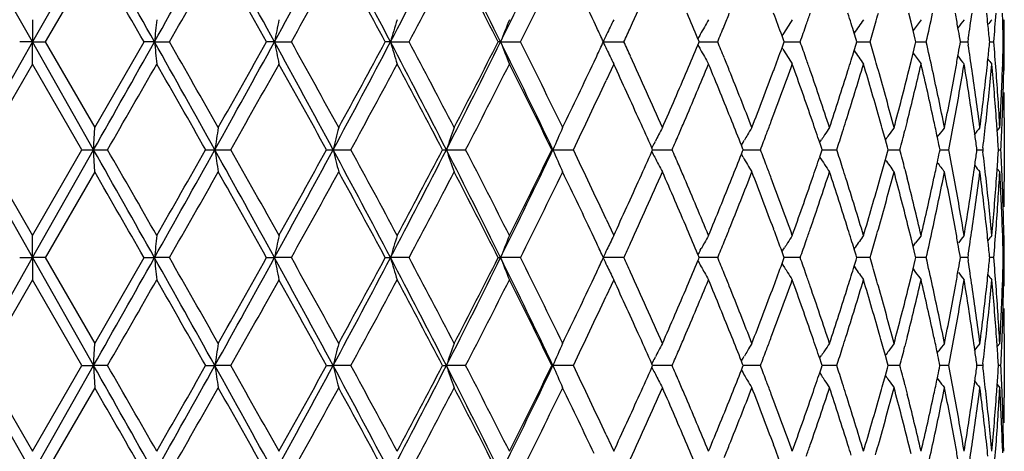
# Model space of a CAD drawing. Units: inches. Extents: x 5.74 to 15.68, y 6.58 to 11.44.
# Drawn here: x 6.17 to 6.62, y 6.85 to 7.04 of the extents above; entities that cross this region are included whole.
import ezdxf

# ---------------------------------------------------------------- set-up
doc = ezdxf.new("R2010")
doc.units = ezdxf.units.IN
doc.header["$LTSCALE"] = 1.21
doc.header["$MEASUREMENT"] = 0
doc.layers.get('0').update_dxf_attribs({"linetype": 'CONTINUOUS'})

msp = doc.modelspace()

# ---------------------------------------------------------------- linework, layer by layer
at = {"color": 7, "linetype": 'Continuous'}
for p, q in [((6.17873, 7.03098), (6.15122, 7.07956)), ((6.20625, 7.07956), (6.17873, 7.03098)), ((6.20678, 7.06958), (6.1845, 7.03097)), ((6.57428, 7.03983), (6.57328, 7.04384)), ((6.61553, 7.04031), (6.61541, 7.04384)), ((6.17873, 7.04095), (6.17873, 7.03098)), ((6.43278, 7.03736), (6.43155, 7.03997)), ((6.5752, 7.03606), (6.57428, 7.03983)), ((6.61601, 7.04095), (6.6155, 7.04032)), ((6.57616, 7.03211), (6.5752, 7.03606)), ((6.17873, 7.03098), (6.15122, 6.98239)), ((6.17873, 7.03098), (6.17297, 7.03098)), ((6.17873, 7.021), (6.17873, 7.03098)), ((6.20625, 6.98239), (6.17873, 7.03098)), ((6.17873, 7.03098), (6.18449, 7.03098)), ((6.1845, 7.03098), (6.20678, 6.99237)), ((6.20675, 6.99237), (6.22896, 7.03098)), ((6.23366, 7.03098), (6.22896, 7.03098)), ((6.23366, 7.03098), (6.24039, 7.03098)), ((6.28768, 7.03098), (6.28413, 7.03098)), ((6.28768, 7.03098), (6.29527, 7.03098)), ((6.33991, 7.03098), (6.33756, 7.03098)), ((6.33991, 7.03098), (6.34824, 7.03098)), ((6.3895, 7.03098), (6.38839, 7.03098)), ((6.3895, 7.03098), (6.39842, 7.03098)), ((6.43562, 7.03098), (6.445, 7.03098)), ((6.47873, 7.03147), (6.47833, 7.03241)), ((6.47894, 7.03097), (6.47873, 7.03147)), ((6.47873, 7.03048), (6.47894, 7.03098)), ((6.47893, 7.03098), (6.48398, 7.03098)), ((6.48398, 7.03098), (6.4872, 7.03098)), ((6.5166, 7.03431), (6.51618, 7.03364)), ((6.51686, 7.03183), (6.5162, 7.03363)), ((6.51717, 7.03097), (6.51686, 7.03183)), ((6.51686, 7.03013), (6.51717, 7.03098)), ((6.51716, 7.03098), (6.52107, 7.03098)), ((6.52107, 7.03098), (6.52435, 7.03098)), ((6.54952, 7.03205), (6.54867, 7.03483)), ((6.54985, 7.03097), (6.54952, 7.03205)), ((6.54952, 7.0299), (6.54985, 7.03098)), ((6.54984, 7.03098), (6.55255, 7.03098)), ((6.55255, 7.03098), (6.55581, 7.03098)), ((6.57644, 7.03097), (6.57616, 7.03211)), ((6.57616, 7.02984), (6.57644, 7.03098)), ((6.57642, 7.03098), (6.57788, 7.03098)), ((6.57788, 7.03098), (6.58109, 7.03098)), ((6.59649, 7.03097), (6.59632, 7.03199)), ((6.59632, 7.02996), (6.59649, 7.03098)), ((6.59666, 7.03098), (6.59975, 7.03098)), ((6.60001, 7.03244), (6.59978, 7.03097)), ((6.59978, 7.03098), (6.60001, 7.02951)), ((6.60969, 7.03097), (6.60962, 7.03169)), ((6.60962, 7.03026), (6.60969, 7.03098)), ((6.60967, 7.03098), (6.61151, 7.03098)), ((6.47833, 7.02954), (6.47873, 7.03048)), ((6.5166, 7.02764), (6.51618, 7.02831)), ((6.5162, 7.02832), (6.51686, 7.03013)), ((6.54867, 7.02712), (6.54952, 7.0299)), ((6.5752, 7.0259), (6.57616, 7.02984)), ((6.43155, 7.02198), (6.43278, 7.02459)), ((6.57328, 7.01811), (6.57428, 7.02212)), ((6.57428, 7.02212), (6.5752, 7.0259)), ((6.17874, 7.021), (6.15646, 6.98239)), ((6.20101, 6.98239), (6.17872, 7.021)), ((6.43923, 7.0184), (6.43701, 7.01363)), ((6.44043, 7.021), (6.43923, 7.0184)), ((6.61541, 7.01811), (6.61553, 7.02164)), ((6.61601, 7.021), (6.6155, 7.02163)), ((6.61622, 7.00668), (6.6162, 7.00813)), ((6.57257, 6.99526), (6.57152, 6.99111)), ((6.61623, 6.99671), (6.61623, 6.96807)), ((6.20625, 6.98239), (6.20676, 6.99237)), ((6.56271, 6.98686), (6.56157, 6.99095)), ((6.61304, 6.99092), (6.61421, 6.99237)), ((6.45886, 6.98573), (6.45916, 6.98631)), ((6.49864, 6.98573), (6.49921, 6.98669)), ((6.53312, 6.98566), (6.53395, 6.98692)), ((6.56363, 6.98352), (6.56271, 6.98686)), ((6.58608, 6.98811), (6.58679, 6.98905)), ((6.15122, 6.98239), (6.17873, 6.93381)), ((6.15646, 6.9824), (6.17874, 6.94379)), ((6.17872, 6.94379), (6.20101, 6.9824)), ((6.17873, 6.93381), (6.20625, 6.98239)), ((6.20102, 6.98239), (6.20625, 6.98239)), ((6.20625, 6.98239), (6.21251, 6.98239)), ((6.20676, 6.97242), (6.20625, 6.98239)), ((6.25671, 6.98239), (6.26084, 6.98239)), ((6.26084, 6.98239), (6.26801, 6.98239)), ((6.31112, 6.98239), (6.31407, 6.98239)), ((6.31407, 6.98239), (6.32205, 6.98239)), ((6.36335, 6.98239), (6.36509, 6.98239)), ((6.36509, 6.98239), (6.37373, 6.98239)), ((6.41256, 6.98239), (6.41304, 6.98239)), ((6.41304, 6.98239), (6.42221, 6.98239)), ((6.45793, 6.98239), (6.45757, 6.98319)), ((6.45757, 6.98159), (6.45793, 6.9824)), ((6.45792, 6.98239), (6.46033, 6.98239)), ((6.46033, 6.98239), (6.46669, 6.98239)), ((6.49789, 6.98445), (6.49864, 6.98573)), ((6.49844, 6.98308), (6.4979, 6.98444)), ((6.49871, 6.98239), (6.49844, 6.98308)), ((6.49844, 6.9817), (6.49871, 6.9824)), ((6.49871, 6.98239), (6.50319, 6.98239)), ((6.50319, 6.98239), (6.50645, 6.98239)), ((6.53391, 6.98337), (6.53314, 6.98565)), ((6.53424, 6.98239), (6.53391, 6.98337)), ((6.53391, 6.98141), (6.53424, 6.9824)), ((6.53423, 6.98239), (6.53755, 6.98239)), ((6.53755, 6.98239), (6.54082, 6.98239)), ((6.56394, 6.98239), (6.56363, 6.98352)), ((6.56363, 6.98126), (6.56394, 6.9824)), ((6.56392, 6.98239), (6.56601, 6.98239)), ((6.56601, 6.98239), (6.56925, 6.98239)), ((6.58731, 6.98239), (6.58708, 6.98349)), ((6.58708, 6.98129), (6.58731, 6.9824)), ((6.58729, 6.98239), (6.58811, 6.98239)), ((6.58811, 6.98239), (6.59127, 6.98239)), ((6.60396, 6.98239), (6.60384, 6.98328)), ((6.60384, 6.9815), (6.60396, 6.9824)), ((6.60395, 6.98239), (6.60651, 6.98239)), ((6.60663, 6.9832), (6.60653, 6.98239)), ((6.60653, 6.9824), (6.60663, 6.98158)), ((6.61364, 6.98239), (6.61361, 6.98288)), ((6.61361, 6.9819), (6.61364, 6.9824)), ((6.61362, 6.98239), (6.61473, 6.98239)), ((6.49864, 6.97905), (6.49789, 6.98034)), ((6.4979, 6.98034), (6.49844, 6.9817)), ((6.53314, 6.97913), (6.53391, 6.98141)), ((6.56157, 6.97384), (6.56271, 6.97793)), ((6.56271, 6.97793), (6.56363, 6.98126)), ((6.57152, 6.97367), (6.57257, 6.96953)), ((6.61421, 6.97242), (6.61304, 6.97386)), ((6.20678, 6.97241), (6.1845, 6.9338)), ((6.6162, 6.95666), (6.61622, 6.95811)), ((6.43701, 6.95116), (6.43923, 6.94638)), ((6.43923, 6.94638), (6.44043, 6.94379)), ((6.57428, 6.94266), (6.57328, 6.94667)), ((6.61553, 6.94314), (6.61541, 6.94667)), ((6.17873, 6.93381), (6.17873, 6.94378)), ((6.43278, 6.94019), (6.43155, 6.9428)), ((6.5752, 6.93889), (6.57428, 6.94266)), ((6.6155, 6.94315), (6.61601, 6.94378)), ((6.47937, 6.93715), (6.47981, 6.93794)), ((6.5166, 6.93715), (6.51728, 6.93824)), ((6.54864, 6.93767), (6.54913, 6.93839)), ((6.54952, 6.93488), (6.54867, 6.93767)), ((6.57517, 6.9389), (6.57633, 6.94047)), ((6.57616, 6.93495), (6.5752, 6.93889)), ((6.15122, 6.88522), (6.17873, 6.93381)), ((6.17297, 6.93381), (6.17873, 6.93381)), ((6.17873, 6.93381), (6.20625, 6.88522)), ((6.17873, 6.93381), (6.17873, 6.92383)), ((6.18449, 6.93381), (6.17873, 6.93381)), ((6.1845, 6.93381), (6.20678, 6.8952)), ((6.20675, 6.8952), (6.22896, 6.93381)), ((6.22896, 6.93381), (6.23366, 6.93381)), ((6.24039, 6.93381), (6.23366, 6.93381)), ((6.28413, 6.93381), (6.28768, 6.93381)), ((6.29527, 6.93381), (6.28768, 6.93381)), ((6.33756, 6.93381), (6.33991, 6.93381)), ((6.34824, 6.93381), (6.33991, 6.93381)), ((6.38839, 6.93381), (6.3895, 6.93381)), ((6.39842, 6.93381), (6.3895, 6.93381)), ((6.445, 6.93381), (6.43562, 6.93381)), ((6.47873, 6.93431), (6.47833, 6.93524)), ((6.47833, 6.93238), (6.47873, 6.93331)), ((6.47894, 6.9338), (6.47873, 6.93431)), ((6.47873, 6.93331), (6.47894, 6.93381)), ((6.4872, 6.93381), (6.47893, 6.93381)), ((6.51618, 6.93647), (6.5166, 6.93715)), ((6.51686, 6.93466), (6.5162, 6.93646)), ((6.51717, 6.9338), (6.51686, 6.93466)), ((6.51686, 6.93296), (6.51717, 6.93381)), ((6.52435, 6.93381), (6.51716, 6.93381)), ((6.54985, 6.9338), (6.54952, 6.93488)), ((6.54952, 6.93273), (6.54985, 6.93381)), ((6.55581, 6.93381), (6.54984, 6.93381)), ((6.57644, 6.9338), (6.57616, 6.93495)), ((6.57616, 6.93267), (6.57644, 6.93381)), ((6.58109, 6.93381), (6.57642, 6.93381)), ((6.59649, 6.9338), (6.59632, 6.93483)), ((6.59632, 6.93279), (6.59649, 6.93381)), ((6.59975, 6.93381), (6.59648, 6.93381)), ((6.60001, 6.93528), (6.59978, 6.9338)), ((6.59978, 6.93381), (6.60001, 6.93234)), ((6.60969, 6.9338), (6.60962, 6.93452)), ((6.60962, 6.9331), (6.60969, 6.93381)), ((6.61151, 6.93381), (6.60967, 6.93381)), ((6.47937, 6.93047), (6.47981, 6.92968)), ((6.51618, 6.93114), (6.5166, 6.93047)), ((6.5162, 6.93115), (6.51686, 6.93296)), ((6.5166, 6.93047), (6.51728, 6.92938)), ((6.54864, 6.92994), (6.54913, 6.92923)), ((6.54867, 6.92995), (6.54952, 6.93273)), ((6.57428, 6.92495), (6.5752, 6.92873)), ((6.57517, 6.92872), (6.57633, 6.92715)), ((6.5752, 6.92873), (6.57616, 6.93267)), ((6.43155, 6.92481), (6.43278, 6.92742)), ((6.57328, 6.92094), (6.57428, 6.92495)), ((6.61541, 6.92094), (6.61553, 6.92447)), ((6.6155, 6.92446), (6.61601, 6.92383)), ((6.17874, 6.92383), (6.15646, 6.88522)), ((6.20101, 6.88522), (6.17872, 6.92383)), ((6.43923, 6.92124), (6.43701, 6.91646)), ((6.44043, 6.92383), (6.43923, 6.92124)), ((6.61622, 6.90951), (6.6162, 6.91096)), ((6.57257, 6.89809), (6.57152, 6.89395)), ((6.61623, 6.89954), (6.61623, 6.87091)), ((6.20625, 6.88522), (6.20676, 6.8952)), ((6.56271, 6.88969), (6.56157, 6.89378)), ((6.61304, 6.89375), (6.61421, 6.8952)), ((6.45886, 6.88856), (6.45916, 6.88914)), ((6.49864, 6.88856), (6.49921, 6.88952)), ((6.53312, 6.88849), (6.53395, 6.88975)), ((6.56363, 6.88635), (6.56271, 6.88969)), ((6.58608, 6.89094), (6.58679, 6.89189)), ((6.15122, 6.88522), (6.17873, 6.83664)), ((6.15646, 6.88523), (6.17874, 6.84662)), ((6.17872, 6.84662), (6.20101, 6.88523)), ((6.17873, 6.83664), (6.20625, 6.88522)), ((6.20102, 6.88522), (6.20625, 6.88522)), ((6.20625, 6.88522), (6.20676, 6.87525)), ((6.21251, 6.88522), (6.20625, 6.88522)), ((6.25671, 6.88522), (6.26084, 6.88522)), ((6.26801, 6.88522), (6.26084, 6.88522)), ((6.31112, 6.88522), (6.31407, 6.88522)), ((6.32205, 6.88522), (6.31407, 6.88522)), ((6.36335, 6.88522), (6.36509, 6.88522)), ((6.37373, 6.88522), (6.36509, 6.88522)), ((6.41256, 6.88522), (6.41304, 6.88522)), ((6.42221, 6.88522), (6.41304, 6.88522)), ((6.45793, 6.88522), (6.45757, 6.88603)), ((6.45757, 6.88442), (6.45793, 6.88523)), ((6.46669, 6.88522), (6.45792, 6.88522)), ((6.49789, 6.88728), (6.49864, 6.88856)), ((6.49844, 6.88591), (6.4979, 6.88727)), ((6.4979, 6.88318), (6.49844, 6.88454)), ((6.49871, 6.88522), (6.49844, 6.88591)), ((6.49844, 6.88454), (6.49871, 6.88523)), ((6.50645, 6.88522), (6.49871, 6.88522)), ((6.53391, 6.8862), (6.53314, 6.88848)), ((6.53314, 6.88197), (6.53391, 6.88424)), ((6.53424, 6.88522), (6.53391, 6.8862)), ((6.53391, 6.88424), (6.53424, 6.88523)), ((6.54082, 6.88522), (6.53423, 6.88522)), ((6.56394, 6.88522), (6.56363, 6.88635)), ((6.56363, 6.8841), (6.56394, 6.88523)), ((6.56925, 6.88522), (6.56392, 6.88522)), ((6.5873, 6.88522), (6.58708, 6.88633)), ((6.58708, 6.88412), (6.5873, 6.88523)), ((6.59127, 6.88522), (6.58729, 6.88522)), ((6.60396, 6.88522), (6.60384, 6.88611)), ((6.60384, 6.88434), (6.60396, 6.88523)), ((6.60651, 6.88522), (6.60395, 6.88522)), ((6.60663, 6.88603), (6.60653, 6.88522)), ((6.60653, 6.88523), (6.60663, 6.88441)), ((6.61364, 6.88522), (6.61361, 6.88572)), ((6.61361, 6.88473), (6.61364, 6.88523)), ((6.61473, 6.88522), (6.61362, 6.88522)), ((6.45886, 6.88189), (6.45916, 6.88131)), ((6.49789, 6.88317), (6.49864, 6.88189)), ((6.49864, 6.88189), (6.49921, 6.88093)), ((6.53317, 6.88189), (6.53395, 6.8807)), ((6.56157, 6.87667), (6.56271, 6.88076)), ((6.56271, 6.88076), (6.56363, 6.8841)), ((6.57152, 6.8765), (6.57257, 6.87236)), ((6.58608, 6.8795), (6.58679, 6.87856)), ((6.61304, 6.8767), (6.61421, 6.87525)), ((6.20678, 6.87524), (6.1845, 6.83663)), ((6.61621, 6.85949), (6.61622, 6.86094)), ((6.43701, 6.85399), (6.43923, 6.84921)), ((6.43923, 6.84921), (6.44043, 6.84662)), ((6.57428, 6.8455), (6.57328, 6.8495)), ((6.61553, 6.84598), (6.61541, 6.8495))]:
    msp.add_line(p, q, dxfattribs=at)
for centre, radius, start, end in [((-11.19153, -2.76613), 19.99051, 29.346364, 29.506238), ((-4.39681, 13.00991), 12.19649, 330.645146, 330.906667), ((-1.39168, 2.81995), 8.75815, 28.738439, 29.101557), ((0.326, 10.30127), 6.79974, 331.252901, 331.718791), ((1.43267, 4.45236), 5.54349, 27.72068, 28.28942), ((2.21633, 9.19862), 4.65861, 332.27042, 332.94342), ((2.79589, 5.25587), 4.00811, 26.28758, 27.06483), ((3.24815, 8.5833), 3.50397, 333.70327, 334.58608), ((-12.45092, -3.68429), 21.53496, 29.839698, 29.958194), ((-3.95259, 12.85936), 11.74169, 330.238913, 330.455709), ((-1.58493, 2.62081), 9.02061, 29.268147, 29.54966), ((0.49927, 10.25765), 6.63365, 330.895031, 331.276001), ((1.37349, 4.36001), 5.63702, 28.28287, 28.72945), ((2.31869, 9.1766), 4.56521, 331.96598, 332.51358), ((2.77697, 5.20055), 4.0488, 26.87776, 27.492), ((3.3215, 8.56789), 3.43943, 333.45809, 334.17482), ((3.56961, 5.69124), 3.16382, 25.23287, 25.82713), ((3.97527, 8.16312), 2.71688, 335.52427, 336.2654), ((4.19836, 6.07304), 2.47359, 22.82044, 23.10801), ((4.35191, 7.90532), 2.30739, 337.92349, 338.07719), ((4.5688, 6.31799), 2.07473, 20.17765, 20.47827), ((4.68299, 7.68291), 1.95338, 340.74519, 340.90342), ((4.83105, 6.50528), 1.7974, 17.28127, 17.43566), ((4.92337, 7.50898), 1.70101, 343.97457, 344.13041), ((5.09026, 7.369), 1.5287, 347.22479, 347.71892), ((5.16906, 6.78603), 1.4483, 9.99284, 10.25394), ((5.20866, 7.24934), 1.40815, 351.1396, 351.60852), ((5.2559, 6.89602), 1.3605, 6.02139, 6.23755), ((5.27692, 7.14391), 1.33938, 355.163, 355.71529), ((9.20674, 6.73106), 2.98818, 174.04733, 174.23958), ((7.83345, 6.72166), 1.57642, 168.31445, 168.6844), ((7.43529, 6.70669), 1.14238, 162.9864, 163.50884), ((7.2777, 6.68712), 0.95244, 158.19214, 158.83698), ((7.21025, 6.66549), 0.85652, 154.00109, 154.24738), ((7.18925, 6.64037), 0.81187, 150.43499, 150.70341), ((7.18887, 6.61503), 0.7923, 147.48168, 147.76533), ((7.19792, 6.59115), 0.7864, 145.11194, 145.6527), ((4.91127, 7.51246), 1.7136, 343.68134, 343.97452), ((7.20989, 6.57038), 0.78722, 143.29064, 143.73299), ((7.22131, 6.55381), 0.79097, 141.98463, 142.31499), ((7.22978, 6.54255), 0.79483, 141.16705, 141.37095), ((5.29881, 6.99657), 1.31744, 1.49631, 1.90281), ((5.30209, 7.04528), 1.31416, 359.37618, 359.81101), ((3.69042, 5.74823), 3.03024, 25.04388, 25.17734), ((7.21369, 6.66383), 0.86034, 154.24738, 154.49296), ((3.85223, 8.21879), 2.85192, 335.3863, 335.53055), ((7.19122, 6.63926), 0.81412, 150.70341, 150.97136), ((4.32602, 7.91582), 2.33533, 337.7345, 337.92341), ((7.18973, 6.61449), 0.79332, 147.76534, 148.04876), ((4.66424, 7.68946), 1.97324, 340.50575, 340.74505), ((4.84175, 6.5086), 1.78619, 17.13412, 17.28126), ((5.17578, 6.78721), 1.44148, 9.77703, 9.9928), ((5.25982, 6.89643), 1.35656, 5.72213, 6.02142), ((-11.16846, 16.81507), 19.96402, 330.493652, 330.653739), ((-4.38897, 1.05642), 12.18751, 29.09329, 29.355004), ((9.20683, 7.33091), 2.98826, 185.76051, 185.95275), ((-4.48921, 0.89708), 12.35918, 29.549777, 29.755742), ((-1.38379, 11.23764), 8.74914, 330.898278, 331.26177), ((-1.89221, 11.61433), 9.37334, 330.455685, 330.726607), ((0.33142, 3.76362), 6.79357, 28.281075, 28.747389), ((7.83349, 7.3403), 1.57646, 191.31577, 191.68571), ((0.32617, 3.70868), 6.8314, 28.729622, 29.099567), ((1.4373, 9.60713), 5.53825, 331.71036, 332.27964), ((1.25137, 9.76826), 5.77598, 331.276007, 331.711845), ((2.22037, 4.86541), 4.65406, 27.05636, 27.73001), ((7.43532, 7.35527), 1.14241, 196.4914, 197.01382), ((2.23337, 4.84043), 4.66163, 27.49223, 28.02851), ((2.79913, 8.80445), 4.00449, 332.9349, 333.71284), ((2.71148, 8.89502), 4.12241, 332.51362, 333.11689), ((3.25135, 5.48019), 3.50041, 25.4136, 26.2973), ((7.27772, 7.37484), 0.95246, 201.16332, 201.80813), ((3.27052, 5.46898), 3.49625, 25.83119, 26.53628), ((3.69124, 8.31331), 3.02933, 334.82307, 334.95657), ((7.21729, 6.66211), 0.86433, 154.49296, 154.73781), ((7.21729, 7.39984), 0.86434, 205.26252, 205.50738), ((3.85265, 5.84333), 2.85148, 24.4699, 24.61418), ((7.19287, 6.63835), 0.81601, 150.97132, 151.12352), ((4.32642, 6.14627), 2.33491, 22.07712, 22.26607), ((4.66268, 6.37191), 1.97491, 19.25569, 19.49478), ((4.90862, 6.5487), 1.71637, 16.02644, 16.31914), ((5.08749, 6.69231), 1.53153, 12.28229, 12.77551), ((5.27738, 6.91806), 1.33892, 4.28545, 4.83794), ((5.29919, 7.06535), 1.31706, 358.09803, 358.50463), ((5.3026, 7.01666), 1.31366, 0.06343, 0.62478), ((7.2137, 7.39813), 0.86035, 205.50738, 205.75295), ((4.19083, 7.99208), 2.48176, 336.89294, 337.17957), ((7.19288, 7.42362), 0.81602, 208.87685, 209.02905), ((7.19123, 7.4227), 0.81414, 209.02901, 209.29695), ((4.5642, 7.74564), 2.07963, 339.52264, 339.82256), ((7.18975, 7.44748), 0.79334, 211.95163, 212.23504), ((4.84239, 7.55313), 1.78552, 342.71939, 342.86658), ((7.19795, 7.47083), 0.78644, 214.3477, 214.88844), ((5.17615, 7.27465), 1.44109, 350.00801, 350.22384), ((5.2073, 6.81239), 1.40953, 8.3925, 8.86098), ((5.2602, 7.16546), 1.35618, 353.97941, 354.27878), ((3.53902, 8.38532), 3.19772, 334.17612, 334.76405), ((7.21029, 7.39649), 0.85657, 205.75295, 205.99922), ((3.94811, 5.88666), 2.74664, 23.7388, 24.4719), ((7.18929, 7.42161), 0.81191, 209.29695, 209.56535), ((4.35285, 6.15699), 2.30639, 21.92327, 22.07705), ((7.1889, 7.44695), 0.79234, 212.23505, 212.51868), ((4.68384, 6.37932), 1.95249, 19.09711, 19.25542), ((4.832, 7.55636), 1.79639, 342.56489, 342.71938), ((4.92416, 6.55318), 1.70019, 15.87018, 16.02611), ((7.20991, 7.49159), 0.78726, 216.26742, 216.70974), ((5.16977, 7.27578), 1.44757, 349.74673, 350.00797), ((7.22134, 7.50817), 0.79101, 217.68542, 218.01576), ((5.2566, 7.16584), 1.35979, 353.76315, 353.97945), ((7.22981, 7.51943), 0.79488, 218.62946, 218.83334), ((-10.11027, 16.38171), 18.83563, 330.064908, 330.200343), ((-4.80498, 0.69712), 12.72263, 29.605302, 29.805487), ((-1.12489, 11.16243), 8.49282, 330.515619, 330.81441), ((0.22914, 3.63498), 6.9423, 28.827587, 29.191955), ((1.56781, 9.5768), 5.41608, 331.37848, 331.84277), ((2.18677, 4.79583), 4.71433, 27.63323, 28.16419), ((2.88543, 8.78598), 3.927, 332.65926, 333.29164), ((3.2432, 5.4355), 3.52672, 26.01583, 26.71593), ((3.86487, 5.82897), 2.83802, 24.26459, 24.83589), ((4.10071, 8.03071), 2.57981, 336.26623, 336.88923), ((4.22481, 7.95767), 2.44486, 336.8183, 337.47291), ((4.33403, 6.12942), 2.32667, 21.84737, 22.53193), ((4.4074, 6.17889), 2.24761, 21.21897, 21.92456), ((4.50154, 7.76919), 2.14656, 338.78373, 339.51892), ((4.5904, 7.71593), 2.05169, 339.43561, 340.20144), ((4.6694, 6.35432), 1.96777, 19.00906, 19.80368), ((4.72269, 6.39272), 1.91139, 18.28384, 19.09839), ((4.79124, 7.56928), 1.83915, 341.71876, 342.56126), ((4.85565, 7.52899), 1.77163, 342.46619, 343.33713), ((4.91314, 6.53005), 1.71165, 15.77077, 16.6681), ((4.95184, 6.56101), 1.67143, 14.9561, 15.87139), ((5.0014, 7.41042), 1.6201, 345.04628, 345.98648), ((5.04725, 7.37893), 1.57283, 345.88081, 346.84568), ((5.08806, 6.67246), 1.53095, 12.17212, 13.15947), ((5.11524, 6.69835), 1.50313, 11.28028, 12.28256), ((5.14957, 7.2795), 1.46811, 348.7217, 349.74427), ((5.1802, 7.25392), 1.43698, 349.62981, 350.67148), ((5.2071, 6.79237), 1.40973, 8.27472, 9.33335), ((5.22453, 6.81492), 1.39211, 7.32337, 8.39283), ((5.24577, 7.16706), 1.37069, 352.67804, 353.76159), ((5.26307, 7.14515), 1.35328, 353.64079, 354.73621), ((5.27762, 6.89808), 1.33868, 4.16264, 5.26807), ((5.28628, 6.91872), 1.33, 3.17442, 4.28566), ((5.29703, 7.06543), 1.31922, 357.38511, 357.94454), ((5.30027, 7.04531), 1.31599, 357.82013, 358.94126), ((3.6477, 8.31366), 3.07739, 334.3674, 335.01084), ((5.29481, 7.06553), 1.32145, 356.82636, 357.3851), ((5.30401, 6.99666), 1.31224, 0.00192, 0.43741), ((3.96721, 5.87513), 2.72575, 23.9863, 24.26413), ((4.14565, 7.99138), 2.53089, 336.67315, 336.82215), ((4.40387, 6.15744), 2.25142, 21.55048, 21.84671), ((4.5349, 7.7366), 2.11091, 339.28217, 339.43941), ((4.70914, 6.36805), 1.92573, 18.85215, 19.00776), ((4.81641, 7.54127), 1.81274, 342.31159, 342.46977), ((4.94157, 6.53812), 1.68209, 15.6171, 15.76954), ((5.11057, 6.67734), 1.50791, 11.8933, 12.17117), ((5.15899, 7.25775), 1.45853, 349.11762, 349.63202), ((5.22133, 6.79446), 1.39535, 8.0326, 8.27394), ((5.25135, 7.14642), 1.36507, 353.13264, 353.64199), ((5.28495, 6.89863), 1.33133, 3.9747, 4.16216), ((5.29826, 7.04539), 1.31799, 357.26021, 357.82022), ((8.28697, 6.67682), 2.04905, 171.14151, 171.42365), ((7.59209, 6.66467), 1.31692, 165.59147, 166.03904), ((7.34357, 6.64744), 1.03422, 160.51814, 161.10318), ((7.24046, 6.62627), 0.9008, 156.02026, 156.71271), ((7.19649, 6.60431), 0.83041, 152.1404, 152.3986), ((7.18763, 6.57886), 0.80015, 148.8836, 149.16024), ((7.19297, 6.55404), 0.78848, 146.22633, 146.5154), ((7.20415, 6.53147), 0.78668, 144.13524, 144.43237), ((5.01088, 7.38802), 1.61032, 345.41028, 345.73098), ((7.21624, 6.51262), 0.78942, 142.57542, 142.87754), ((7.22621, 6.49873), 0.79326, 141.51644, 141.82143), ((5.28832, 6.89886), 1.32795, 3.62766, 3.97476), ((7.19894, 6.60303), 0.83317, 152.39858, 152.61134), ((4.11657, 8.00392), 2.56256, 336.50687, 336.67311), ((7.18884, 6.57814), 0.80156, 149.16022, 149.35669), ((4.51427, 7.74441), 2.13297, 339.068, 339.28207), ((4.72333, 6.3729), 1.91073, 18.70461, 18.85214), ((7.19333, 6.5538), 0.78891, 146.5154, 146.70127), ((4.80315, 7.5455), 1.82666, 342.04468, 342.31155), ((7.20392, 6.53164), 0.78639, 144.43238, 144.62826), ((5.11964, 6.67925), 1.49864, 11.71315, 11.89319), ((5.22742, 6.79532), 1.38919, 7.77619, 8.03261), ((-13.21086, -4.00236), 22.30894, 29.354675, 29.497934), ((-11.51531, -3.2238), 20.45586, 29.80502, 29.929728), ((-5.13635, 13.32647), 13.0439, 330.653588, 330.898119), ((-5.44455, 13.63254), 13.45896, 330.199989, 330.389222), ((-1.76009, 2.51925), 9.17904, 28.746742, 29.09321), ((8.27687, 7.28641), 2.03883, 188.57565, 188.8592), ((-1.40435, 2.6453), 8.81339, 29.191024, 29.478947), ((0.09566, 10.32925), 7.06188, 331.26147, 331.710066), ((0.03467, 10.43764), 7.16467, 330.8137, 331.166758), ((1.28297, 4.27558), 5.71304, 27.72907, 28.28094), ((7.5865, 7.2987), 1.31115, 193.95997, 194.40951), ((1.45067, 4.32467), 5.54923, 28.1628, 28.61595), ((2.10428, 9.15953), 4.78481, 332.2792, 332.93444), ((2.09226, 9.21899), 4.82126, 331.8417, 332.36088), ((2.71482, 5.11798), 4.09884, 26.29611, 27.05615), ((7.34006, 7.31612), 1.03051, 198.89576, 199.48291), ((2.82075, 5.14581), 3.99961, 26.7141, 27.335), ((3.18165, 8.51837), 3.57787, 333.71226, 334.57683), ((3.18678, 8.55725), 3.58968, 333.29021, 333.97803), ((7.23821, 7.33753), 0.89835, 203.28635, 203.98069), ((3.61407, 5.63522), 3.11459, 24.993, 25.62875), ((7.20168, 6.60161), 0.83625, 152.65615, 152.85097), ((4.11657, 5.96086), 2.56256, 23.32689, 23.49313), ((4.51427, 6.22038), 2.13297, 20.71793, 20.932), ((4.80002, 6.41828), 1.82994, 17.68869, 17.95508), ((5.00851, 6.57616), 1.61276, 14.26927, 14.58948), ((5.1567, 6.70661), 1.46086, 10.36839, 10.88197), ((5.28832, 7.06592), 1.32795, 356.02524, 356.37234), ((5.29826, 6.9194), 1.31799, 2.17978, 2.73979), ((3.95589, 8.09472), 2.73815, 335.7365, 336.01307), ((7.20168, 7.36317), 0.83625, 207.14903, 207.34385), ((7.19918, 7.36188), 0.83344, 207.34381, 207.6014), ((4.39661, 7.81023), 2.25924, 338.1538, 338.44901), ((7.18905, 7.38677), 0.80181, 210.56348, 210.83975), ((4.72333, 7.59188), 1.91073, 341.14786, 341.29539), ((7.19343, 7.41105), 0.78903, 213.1894, 213.48459), ((7.20406, 7.43325), 0.78657, 215.37177, 215.86478), ((5.11964, 7.28553), 1.49864, 348.10681, 348.28685), ((5.22742, 7.16947), 1.38919, 351.96739, 352.22381), ((5.25135, 6.81836), 1.36507, 6.35801, 6.86736), ((7.19649, 7.36047), 0.83041, 207.6014, 207.8596), ((4.14565, 5.9734), 2.53089, 23.17785, 23.32685), ((7.18763, 7.38592), 0.80015, 210.83976, 211.1164), ((4.5349, 6.22818), 2.11091, 20.56059, 20.71783), ((4.70914, 7.59673), 1.92573, 340.99224, 341.14785), ((7.19297, 7.41074), 0.78848, 213.48459, 213.77367), ((4.81641, 6.42351), 1.81274, 17.53023, 17.68841), ((4.94157, 7.42667), 1.68209, 344.23046, 344.3829), ((5.11057, 7.28745), 1.50791, 347.82883, 348.1067), ((7.21612, 7.45207), 0.78927, 217.03671, 217.4246), ((5.22133, 7.17033), 1.39535, 351.72606, 351.9674), ((7.22629, 7.46611), 0.79335, 218.21457, 218.48355), ((5.28495, 7.06616), 1.33133, 355.83784, 356.0253), ((-12.42672, -3.76754), 21.50704, 29.839611, 29.958262), ((-3.94607, 12.7585), 11.73419, 330.238773, 330.455708), ((-1.57731, 2.52795), 9.01186, 29.26796, 29.549748), ((0.50386, 10.15796), 6.6284, 330.894768, 331.276043), ((1.37786, 4.26522), 5.63205, 28.28259, 28.72956), ((2.32214, 9.07763), 4.56132, 331.96559, 332.51366), ((2.77999, 5.10495), 4.0454, 26.87737, 27.49212), ((3.32424, 8.46938), 3.43638, 333.45757, 334.17495), ((3.57255, 5.59548), 3.16057, 25.2325, 25.82734), ((3.8393, 8.14749), 2.86613, 335.16691, 335.73261), ((3.97779, 8.06484), 2.71412, 335.5237, 336.26559), ((4.12064, 5.9427), 2.5581, 23.10812, 23.73642), ((4.2063, 5.99931), 2.46494, 22.52976, 23.17903), ((4.31599, 7.84273), 2.34616, 337.47091, 338.14978), ((4.42425, 7.77923), 2.22949, 338.07257, 338.7839), ((4.51571, 6.20099), 2.13141, 20.47847, 21.21889), ((4.57714, 6.24398), 2.06581, 19.80117, 20.56178), ((4.65625, 7.6151), 1.98171, 340.19912, 340.98815), ((4.73503, 7.56789), 1.89836, 340.89881, 341.71895), ((4.80145, 6.39879), 1.82843, 17.43627, 18.28371), ((4.84608, 6.43285), 1.78164, 16.66531, 17.53136), ((4.90351, 7.43754), 1.72167, 343.33451, 344.22662), ((4.96086, 7.40128), 1.66207, 344.12603, 345.04647), ((5.00863, 6.55623), 1.61263, 14.01134, 14.9559), ((5.04051, 6.58422), 1.57976, 13.15644, 14.11707), ((5.08119, 7.29387), 1.53799, 346.84279, 347.82562), ((5.12163, 7.2651), 1.4966, 347.71526, 348.7219), ((5.15438, 6.6862), 1.46322, 10.25402, 11.28001), ((5.17581, 6.7101), 1.44143, 9.33013, 10.36858), ((5.20254, 7.17312), 1.41435, 350.66838, 351.72355), ((5.22869, 7.14929), 1.38792, 351.60556, 352.67824), ((5.24847, 6.79805), 1.36797, 6.23734, 7.32303), ((5.26075, 6.8194), 1.35562, 5.26473, 6.35827), ((5.27511, 7.06691), 1.3412, 354.73297, 355.83632), ((5.28841, 7.04592), 1.32786, 355.71344, 356.82648), ((5.29481, 6.89925), 1.32145, 2.6149, 3.17364), ((5.30027, 6.91947), 1.31599, 1.05874, 2.17987), ((5.30401, 6.96812), 1.31224, 359.56259, 359.99808), ((5.29703, 6.89936), 1.31922, 2.05546, 2.61489), ((4.19928, 5.97628), 2.47258, 22.8199, 23.10759), ((4.35285, 7.8078), 2.30639, 337.92295, 338.07673), ((4.56961, 6.22115), 2.07385, 20.17702, 20.47778), ((4.68384, 7.58547), 1.95249, 340.74458, 340.90289), ((4.832, 6.40843), 1.79639, 17.28062, 17.43511), ((4.92416, 7.4116), 1.70019, 343.97389, 344.12982), ((5.09081, 7.27174), 1.52814, 347.22394, 347.71826), ((5.16977, 6.689), 1.44757, 9.99203, 10.25327), ((5.20922, 7.15211), 1.40759, 351.1387, 351.60782), ((5.2566, 6.79895), 1.35979, 6.02055, 6.23685), ((5.27738, 7.04672), 1.33892, 355.16206, 355.71455), ((9.22224, 6.63229), 3.00375, 174.04774, 174.239), ((7.84075, 6.62301), 1.58386, 168.31516, 168.68337), ((7.43968, 6.6082), 1.14695, 162.98722, 163.50756), ((7.2805, 6.58885), 0.95545, 158.19288, 158.83568), ((7.21029, 6.5683), 0.85657, 154.00078, 154.24704), ((7.18929, 6.54317), 0.81191, 150.43465, 150.70304), ((7.1889, 6.51784), 0.79234, 147.48132, 147.76495), ((4.84239, 6.41166), 1.78552, 17.13342, 17.28061), ((7.19794, 6.49396), 0.78643, 145.11156, 145.5891), ((4.91169, 7.41519), 1.71317, 343.68059, 343.97383), ((7.21006, 6.47308), 0.78744, 143.29028, 143.59035), ((7.22139, 6.45658), 0.79107, 141.98425, 142.28815), ((7.22981, 6.44535), 0.79488, 141.16666, 141.37054), ((5.29919, 6.89943), 1.31706, 1.49537, 1.90197), ((5.30248, 6.94813), 1.31378, 359.37524, 359.81018), ((3.69124, 5.65147), 3.02933, 25.04343, 25.17693), ((7.21711, 6.56502), 0.86414, 154.46851, 154.73749), ((7.21352, 6.56674), 0.86016, 154.24703, 154.46847), ((3.85265, 8.12146), 2.85148, 335.38582, 335.5301), ((7.19099, 6.54222), 0.81386, 150.70302, 150.9074), ((4.32642, 7.81852), 2.33491, 337.73393, 337.92288), ((7.18959, 6.5174), 0.79316, 147.76493, 147.95531), ((4.66657, 7.5915), 1.97078, 340.50497, 340.74456), ((5.17615, 6.69013), 1.44109, 9.77616, 9.99199), ((5.2602, 6.79932), 1.35618, 5.72122, 6.02059), ((-13.24624, 17.88993), 22.34956, 330.502199, 330.645199), ((-5.14154, 0.53825), 13.04983, 29.101883, 29.346304), ((9.2222, 7.23531), 3.00372, 185.76092, 185.95217), ((-4.49361, 0.79742), 12.36424, 29.549749, 29.755629), ((-1.77138, 11.35461), 9.19195, 330.907011, 331.252993), ((-1.90255, 11.523), 9.38521, 330.455808, 330.726385), ((0.09185, 3.5363), 7.06621, 28.289993, 28.738315), ((7.84073, 7.2446), 1.58384, 191.31646, 191.68468), ((0.32286, 3.60969), 6.83518, 28.729615, 29.099353), ((1.27644, 9.59551), 5.72044, 331.71937, 332.27053), ((1.24549, 9.67429), 5.78268, 331.27617, 331.711501), ((2.10142, 4.70662), 4.78803, 27.06568, 27.72048), ((7.43966, 7.25941), 1.14694, 196.4922, 197.01256), ((2.23084, 4.74195), 4.66448, 27.49225, 28.0282), ((2.71027, 8.75193), 4.10394, 332.94425, 333.70334), ((2.70742, 8.79995), 4.12699, 332.51382, 333.11642), ((3.17937, 5.34815), 3.58039, 25.42334, 26.28731), ((7.28049, 7.27876), 0.95544, 201.16403, 201.80684), ((3.2685, 5.37084), 3.49849, 25.83123, 26.53586), ((3.69042, 8.21655), 3.03024, 334.82266, 334.95612), ((7.21711, 7.30258), 0.86413, 205.26217, 205.53114), ((3.85223, 5.74599), 2.85192, 24.46945, 24.6137), ((7.19288, 6.54117), 0.81602, 150.97094, 151.12315), ((4.32602, 6.04896), 2.33533, 22.07659, 22.2655), ((4.66424, 6.27532), 1.97324, 19.25495, 19.49425), ((4.90828, 6.45146), 1.71671, 16.02575, 16.3184), ((5.08706, 6.59507), 1.53197, 12.28161, 12.77468), ((5.25982, 7.06835), 1.35656, 353.97858, 354.27787), ((5.27692, 6.82088), 1.33938, 4.28471, 4.837), ((5.29881, 6.96822), 1.31744, 358.09719, 358.50369), ((5.30213, 6.91951), 1.31412, 0.06269, 0.62382), ((7.21351, 7.30087), 0.86014, 205.53118, 205.75264), ((4.18973, 7.8954), 2.48296, 336.89253, 337.17902), ((7.19287, 7.32644), 0.81601, 208.87648, 209.02869), ((7.19098, 7.32538), 0.81384, 209.09223, 209.29662), ((4.56325, 7.64885), 2.08065, 339.52216, 339.82192), ((7.18958, 7.3502), 0.79314, 212.04429, 212.23469), ((4.84175, 7.45618), 1.78619, 342.71874, 342.86588), ((7.19792, 7.37363), 0.7864, 214.41049, 214.88806), ((5.17578, 7.17757), 1.44148, 350.0072, 350.22297), ((5.20684, 6.71517), 1.40999, 8.39178, 8.8601), ((3.53546, 8.28986), 3.20167, 334.17638, 334.76361), ((7.21025, 7.29929), 0.85652, 205.75262, 205.99891), ((3.94608, 5.7886), 2.74886, 23.73891, 24.47142), ((7.18925, 7.32442), 0.81187, 209.29659, 209.56501), ((4.35191, 6.05946), 2.30739, 21.92281, 22.07651), ((7.18887, 7.34975), 0.7923, 212.23467, 212.51832), ((4.68299, 6.28187), 1.95338, 19.09658, 19.25481), ((4.83105, 7.45951), 1.7974, 342.56434, 342.71873), ((4.92337, 6.45581), 1.70101, 15.86959, 16.02543), ((7.21003, 7.39451), 0.7874, 216.40925, 216.70933), ((5.16906, 7.17876), 1.4483, 349.74606, 350.00716), ((7.22136, 7.41101), 0.79103, 217.71144, 218.01537), ((5.2559, 7.06876), 1.3605, 353.76245, 353.97861), ((7.22978, 7.42224), 0.79483, 218.62905, 218.83295), ((-10.13442, 16.29841), 18.86348, 330.065018, 330.200253), ((-4.81337, 0.59518), 12.73228, 29.605327, 29.80536), ((-1.1336, 11.07017), 8.50282, 330.515784, 330.814222), ((0.22334, 3.5346), 6.94893, 28.82769, 29.191708), ((1.56263, 9.48244), 5.42197, 331.3787, 331.84248), ((2.18247, 4.6964), 4.71918, 27.63341, 28.16382), ((2.88178, 8.69068), 3.9311, 332.65953, 333.29125), ((3.23981, 5.33666), 3.5305, 26.0161, 26.71544), ((3.86278, 5.73086), 2.84031, 24.26453, 24.83537), ((4.09769, 7.93486), 2.58311, 336.26654, 336.88875), ((4.22304, 7.86126), 2.44677, 336.81825, 337.47236), ((4.33225, 6.03154), 2.32859, 21.84731, 22.53131), ((4.40537, 6.08093), 2.24978, 21.21917, 21.92407), ((4.49902, 7.67299), 2.14927, 338.78408, 339.51835), ((4.58892, 7.61932), 2.05327, 339.43554, 340.20079), ((4.66784, 6.25662), 1.96941, 19.00899, 19.80295), ((4.72091, 6.29496), 1.91326, 18.28408, 19.09783), ((4.78906, 7.47282), 1.84145, 341.71916, 342.56061), ((4.85436, 7.43223), 1.77298, 342.46611, 343.3364), ((4.91174, 6.43249), 1.71311, 15.77071, 16.66728), ((4.95023, 6.46341), 1.67309, 14.95638, 15.87076), ((4.99946, 7.31376), 1.6221, 345.04671, 345.98576), ((5.0461, 7.28205), 1.57401, 345.88071, 346.84486), ((5.08677, 6.57501), 1.53226, 12.17206, 13.15857), ((5.11376, 6.60088), 1.50464, 11.2806, 12.28187), ((5.1478, 7.18267), 1.46991, 348.72216, 349.74349), ((5.17915, 7.15695), 1.43804, 349.62969, 350.6706), ((5.20589, 6.69502), 1.41095, 8.27466, 9.33237), ((5.22314, 6.71757), 1.39352, 7.32372, 8.39209), ((5.24412, 7.07009), 1.37236, 352.67852, 353.76075), ((5.26209, 7.04809), 1.35427, 353.64066, 354.73529), ((5.27644, 6.80083), 1.33986, 4.16259, 5.26705), ((5.28492, 6.82147), 1.33136, 3.17479, 4.2849), ((5.29589, 6.96832), 1.32037, 357.38485, 357.9438), ((5.29956, 6.94818), 1.31669, 357.81988, 358.94042), ((3.64438, 8.21806), 3.08106, 334.36778, 335.01048), ((5.293, 6.96845), 1.32326, 356.82686, 357.38484), ((5.30262, 6.89949), 1.31363, 0.00182, 0.43687), ((3.96352, 5.7763), 2.7298, 23.98667, 24.26407), ((4.14212, 7.89572), 2.53473, 336.67342, 336.82218), ((4.40077, 6.05904), 2.25476, 21.55088, 21.84666), ((4.53196, 7.64053), 2.11404, 339.28245, 339.43944), ((4.70667, 6.27004), 1.92833, 18.85235, 19.00773), ((4.81389, 7.4449), 1.81538, 342.31187, 342.46979), ((4.93938, 6.44033), 1.68437, 15.6173, 15.76951), ((5.10847, 6.57972), 1.51006, 11.89369, 12.17114), ((5.15677, 7.16098), 1.46079, 349.11843, 349.63202), ((5.21938, 6.69701), 1.39732, 8.03294, 8.27392), ((5.24987, 7.04942), 1.36656, 353.13332, 353.6421), ((5.2831, 6.80133), 1.33318, 3.97498, 4.16215), ((5.29619, 6.9483), 1.32006, 357.26108, 357.8202), ((8.28635, 6.57976), 2.04842, 171.14158, 171.42382), ((7.5917, 6.56761), 1.31651, 165.59159, 166.03932), ((7.34326, 6.55039), 1.0339, 160.5183, 161.10355), ((7.2402, 6.52922), 0.90052, 156.02044, 156.71314), ((7.1963, 6.50725), 0.83019, 152.14062, 152.39889), ((7.18745, 6.48181), 0.79994, 148.88383, 149.16055), ((4.72055, 6.27478), 1.91367, 18.70503, 18.85234), ((7.19279, 6.457), 0.78826, 146.22657, 146.51573), ((4.80021, 7.44926), 1.82974, 342.04539, 342.31183), ((7.20398, 6.43443), 0.78647, 144.13549, 144.4327), ((5.0083, 7.2915), 1.61298, 345.41105, 345.73124), ((7.21606, 6.41559), 0.7892, 142.57568, 142.87788), ((7.22604, 6.4017), 0.79303, 141.51669, 141.82178), ((5.28616, 6.80154), 1.33011, 3.62848, 3.97503), ((7.19871, 6.50599), 0.83291, 152.39887, 152.61179), ((4.11238, 7.90855), 2.56712, 336.50743, 336.67338), ((7.18862, 6.48111), 0.8013, 149.16054, 149.35716), ((4.51079, 7.64855), 2.13669, 339.06864, 339.28235), ((7.19313, 6.45678), 0.78866, 146.51573, 146.70174), ((7.20371, 6.43462), 0.78614, 144.43272, 144.62868), ((5.11722, 6.58156), 1.50112, 11.71383, 11.89359), ((5.22516, 6.69782), 1.39148, 7.77694, 8.03295), ((-13.20176, -4.09437), 22.29849, 29.354589, 29.497917), ((-11.5049, -3.31497), 20.44385, 29.804942, 29.929724), ((-5.12053, 13.22041), 13.02575, 330.65361, 330.898483), ((-5.42803, 13.52589), 13.43991, 330.200065, 330.389568), ((-1.7548, 2.425), 9.17301, 28.746649, 29.093346), ((8.28656, 7.19074), 2.04863, 188.57648, 188.85868), ((-1.39873, 2.55128), 8.80694, 29.190962, 29.479099), ((0.10321, 10.22795), 7.05327, 331.261459, 331.710604), ((0.04256, 10.33606), 7.15563, 330.813771, 331.167279), ((1.28654, 4.1803), 5.709, 27.72897, 28.28123), ((7.59183, 7.20289), 1.31666, 193.96116, 194.40883), ((1.45444, 4.22952), 5.54495, 28.16276, 28.61626), ((2.10917, 9.05979), 4.77928, 332.27915, 332.93515), ((2.09737, 9.11907), 4.81546, 331.84177, 332.36158), ((2.71749, 5.02214), 4.09586, 26.29601, 27.0566), ((7.34337, 7.22011), 1.03402, 198.89708, 199.48224), ((2.82357, 5.05006), 3.99645, 26.71408, 27.33548), ((3.18524, 8.41944), 3.57386, 333.71218, 334.57772), ((3.19054, 8.45818), 3.58547, 333.29027, 333.9789), ((7.2403, 7.24128), 0.90063, 203.28761, 203.9802), ((3.61591, 5.5389), 3.11256, 24.99319, 25.62936), ((3.95629, 7.99734), 2.7377, 335.73732, 336.01393), ((7.20143, 6.50458), 0.83597, 152.65654, 152.85143), ((7.20149, 7.26591), 0.83605, 207.1494, 207.34427), ((4.11482, 5.8629), 2.56448, 23.32765, 23.49377), ((4.51291, 6.12265), 2.13444, 20.71885, 20.93278), ((4.79871, 6.32066), 1.83133, 17.68979, 17.95599), ((5.00742, 6.47867), 1.61391, 14.27052, 14.59051), ((5.15619, 6.60931), 1.46139, 10.36973, 10.88314), ((5.22657, 7.07238), 1.39005, 351.96887, 352.22513), ((5.25043, 6.72105), 1.36601, 6.35954, 6.86854), ((5.28764, 6.96877), 1.32863, 356.02676, 356.37369), ((5.29808, 6.82219), 1.31818, 2.18122, 2.74116), ((7.19882, 7.26453), 0.83303, 207.38903, 207.60189), ((4.39716, 7.7128), 2.25863, 338.15475, 338.45003), ((7.18872, 7.28941), 0.80143, 210.64372, 210.84028), ((4.7228, 7.49486), 1.91128, 341.14902, 341.29651), ((7.19323, 7.31375), 0.78879, 213.29917, 213.48512), ((7.20381, 7.33592), 0.78628, 215.37225, 215.56816), ((5.11857, 7.18855), 1.49973, 348.10819, 348.2881), ((7.19643, 7.26328), 0.83034, 207.60187, 207.86009), ((4.14687, 5.87672), 2.52958, 23.17852, 23.32761), ((7.18757, 7.28873), 0.80009, 210.84026, 211.11692), ((4.53606, 6.13142), 2.10968, 20.5614, 20.71874), ((4.71036, 7.4991), 1.92442, 340.99329, 341.14901), ((7.19292, 7.31355), 0.78842, 213.48512, 213.77422), ((4.81754, 6.32667), 1.81157, 17.53118, 17.68947), ((4.94276, 7.32913), 1.68085, 344.23162, 344.38418), ((7.2041, 7.33612), 0.78663, 215.56817, 215.86532), ((5.11122, 7.1901), 1.50724, 347.8301, 348.1081), ((7.21619, 7.35497), 0.78937, 217.12301, 217.42514), ((5.22212, 7.07301), 1.39455, 351.72738, 351.96887), ((7.22617, 7.36886), 0.7932, 218.17912, 218.48413), ((5.2859, 6.96889), 1.33038, 355.83919, 356.0268), ((-12.41901, -3.86025), 21.49813, 29.839527, 29.958227), ((-3.93174, 12.65313), 11.71768, 330.238813, 330.456055), ((-1.57081, 2.43445), 9.0044, 29.267851, 29.549874), ((0.51135, 10.05662), 6.61984, 330.89478, 331.27655), ((1.38251, 4.17057), 5.62675, 28.28245, 28.72985), ((2.32716, 8.97779), 4.55563, 331.96557, 332.51433), ((2.78357, 5.00961), 4.04138, 26.87721, 27.49258), ((3.328, 8.37034), 3.43219, 333.45753, 334.17578), ((3.57569, 5.49979), 3.15709, 25.23249, 25.82799), ((3.8426, 8.04879), 2.86248, 335.16695, 335.73337), ((3.98069, 7.96635), 2.71094, 335.5238, 336.26657), ((4.12331, 5.84667), 2.55519, 23.10824, 23.73725), ((4.20897, 5.90326), 2.46205, 22.52964, 23.17969), ((4.3187, 7.74443), 2.34323, 337.47094, 338.15067), ((4.4265, 7.68114), 2.22706, 338.07292, 338.78502), ((4.518, 6.10467), 2.12897, 20.47862, 21.2199), ((4.57945, 6.14765), 2.06335, 19.80105, 20.56257), ((4.65856, 7.5171), 1.97926, 340.19914, 340.98915), ((4.73698, 7.47003), 1.8963, 340.89919, 341.72022), ((4.80346, 6.30225), 1.82632, 17.43647, 18.28489), ((4.84813, 6.3363), 1.7795, 16.66519, 17.5323), ((4.90553, 7.33977), 1.71957, 343.33451, 344.22772), ((4.96258, 7.30361), 1.66027, 344.12644, 345.04787), ((5.01046, 6.45951), 1.61075, 14.01158, 14.95725), ((5.04237, 6.48749), 1.57785, 13.15632, 14.11813), ((5.083, 7.19628), 1.53613, 346.84278, 347.82681), ((5.1232, 7.16758), 1.495, 347.71568, 348.72341), ((5.15607, 6.58933), 1.4615, 10.2543, 11.2815), ((5.17754, 6.61322), 1.43968, 9.33002, 10.36975), ((5.20421, 7.07568), 1.41265, 350.66836, 351.72481), ((5.23015, 7.0519), 1.38644, 351.606, 352.67983), ((5.25007, 6.70105), 1.36636, 6.23765, 7.32463), ((5.26241, 6.72239), 1.35395, 5.26463, 6.35953), ((5.27669, 6.96959), 1.33961, 354.73293, 355.8376), ((5.28981, 6.94864), 1.32645, 355.71388, 356.8281), ((5.29578, 6.8021), 1.32048, 2.61603, 3.17518), ((5.30176, 6.82233), 1.31449, 1.05871, 2.18112), ((5.30574, 6.87093), 1.31052, 359.56328, 359.99933), ((5.29866, 6.80224), 1.3176, 2.05579, 2.61592), ((4.20131, 5.87998), 2.47038, 22.81974, 23.1077), ((4.35532, 7.70962), 2.30372, 337.92305, 338.07702), ((4.57142, 6.12465), 2.07192, 20.17689, 20.47793), ((4.68595, 7.48756), 1.95026, 340.7447, 340.90321), ((4.83376, 6.3118), 1.79455, 17.28064, 17.43531), ((4.92601, 7.3139), 1.69826, 343.97403, 344.13016), ((5.09238, 7.17421), 1.52652, 347.22376, 347.71862), ((5.17124, 6.5921), 1.44608, 9.99202, 10.25355), ((5.21069, 7.05471), 1.4061, 351.13856, 351.60819), ((5.25803, 6.70193), 1.35835, 6.02061, 6.23716), ((5.27873, 6.94945), 1.33757, 355.16184, 355.7149)]:
    msp.add_arc(centre, radius, start, end, dxfattribs=at)

doc.saveas('drawing.dxf')
